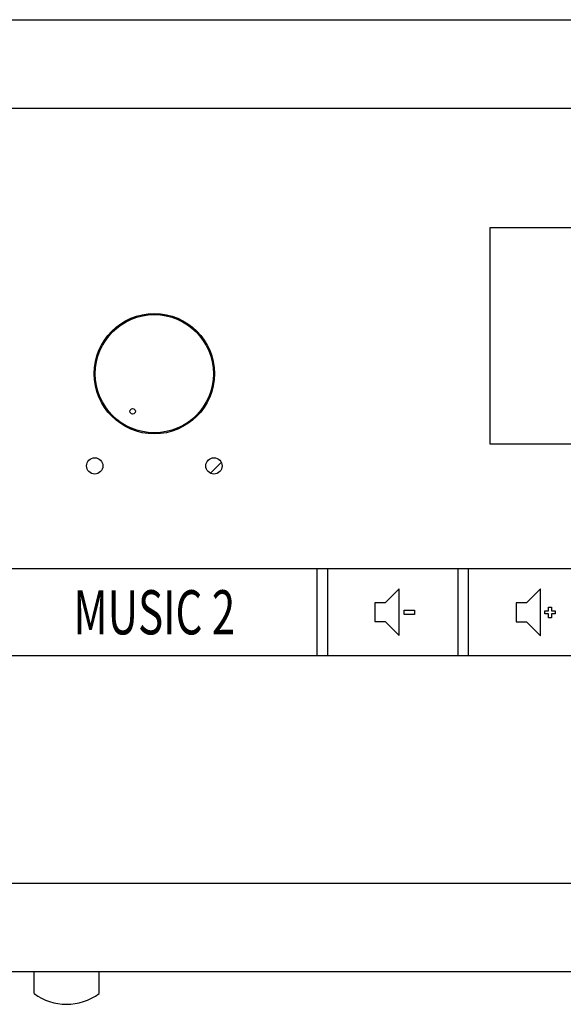
# Model space of a CAD drawing. Extents: x -1350 to 1350, y -2014 to 1999.
# Drawn here: x -564 to -514, y -847 to -756 of the extents above; entities that cross this region are included whole.
import ezdxf
from ezdxf.enums import TextEntityAlignment as Align

# ---------------------------------------------------------------- set-up
doc = ezdxf.new("R2010")
doc.units = 0
doc.header["$LTSCALE"] = 76.2
doc.layers.get('0').update_dxf_attribs({"linetype": 'CONTINUOUS'})
doc.layers.add('DATA', color=7, linetype='CONTINUOUS')
doc.layers.add('PATTERN_FILL', color=7, linetype='CONTINUOUS')
doc.styles.get("Standard").update_dxf_attribs({"font": 'txt', "bigfont": 'BIGFONT.SHX'})

# ---------------------------------------------------------------- blocks, each defined once
blk = doc.blocks.new('____-7')
at = {"color": 7, "linetype": 'CONTINUOUS'}
for p, q in [((-547.025, -796.836), (-546.814, -796.625)), ((-546.707, -797.932), (-545.718, -796.943))]:
    blk.add_line(p, q, dxfattribs=at)

msp = doc.modelspace()

# ---------------------------------------------------------------- linework, layer by layer
at = {"layer": 'DATA', "color": 7, "linetype": 'CONTINUOUS'}
for p, q in [((-710.9, -756.1), (-289.1, -756.1)), ((-715.9, -764.25), (-284.1, -764.25)), ((-284.1, -806.75), (-715.9, -806.75)), ((-536.9, -806.75), (-536.9, -814.75)), ((-535.9, -814.75), (-535.9, -806.75)), ((-523.9, -806.75), (-523.9, -814.75)), ((-522.9, -814.75), (-522.9, -806.75)), ((-515.855, -810.897), (-515.855, -810.61)), ((-514.917, -810.61), (-514.917, -810.897)), ((-284.1, -814.75), (-715.9, -814.75)), ((-284.1, -835.75), (-715.9, -835.75)), ((-289.1, -843.9), (-710.9, -843.9)), ((-563, -845.9), (-563, -843.9)), ((-557, -845.9), (-557, -843.9))]:
    msp.add_line(p, q, dxfattribs=at)
for points in [[(-520.9, -775.25), (-448.9, -775.25), (-448.9, -795.25), (-520.9, -795.25)], [(-529.293, -808.583), (-530.589, -809.878), (-531.563, -809.878), (-531.563, -811.61), (-530.589, -811.61), (-529.293, -812.904)], [(-516.254, -808.596), (-517.549, -809.891), (-518.524, -809.891), (-518.524, -811.621), (-517.549, -811.621), (-516.254, -812.916)], [(-528.847, -810.542), (-527.877, -810.542), (-527.877, -810.943), (-528.847, -810.943)], [(-514.917, -810.897), (-515.25, -810.897), (-515.25, -811.246), (-515.525, -811.246), (-515.525, -810.897), (-515.855, -810.897), (-515.855, -810.61), (-515.525, -810.61), (-515.525, -810.266), (-515.25, -810.266), (-515.25, -810.61), (-514.917, -810.61)]]:
    msp.add_lwpolyline(points, close=True, dxfattribs=at)
for centre, radius in [((-551.9, -788.75), 5.55), ((-551.9, -788.75), 5.45), ((-553.9, -792.214), 0.25), ((-557.4, -797.25), 0.75), ((-546.4, -797.25), 0.75)]:
    msp.add_circle(centre, radius, dxfattribs=at)
msp.add_arc((-560, -841.9), 5, 233.1301, 306.8699, dxfattribs=at)

# ---------------------------------------------------------------- block references
at = {"layer": 'PATTERN_FILL', "color": 7}
msp.add_blockref('____-7', (0, 0), dxfattribs=at)

# ---------------------------------------------------------------- texts
at = {"layer": 'DATA', "color": 7, "width": 0.7}
msp.add_text('MUSIC 2', height=4.0721, dxfattribs=at).set_placement((-551.9, -810.75), align=Align.MIDDLE_CENTER)

doc.saveas('drawing.dxf')
